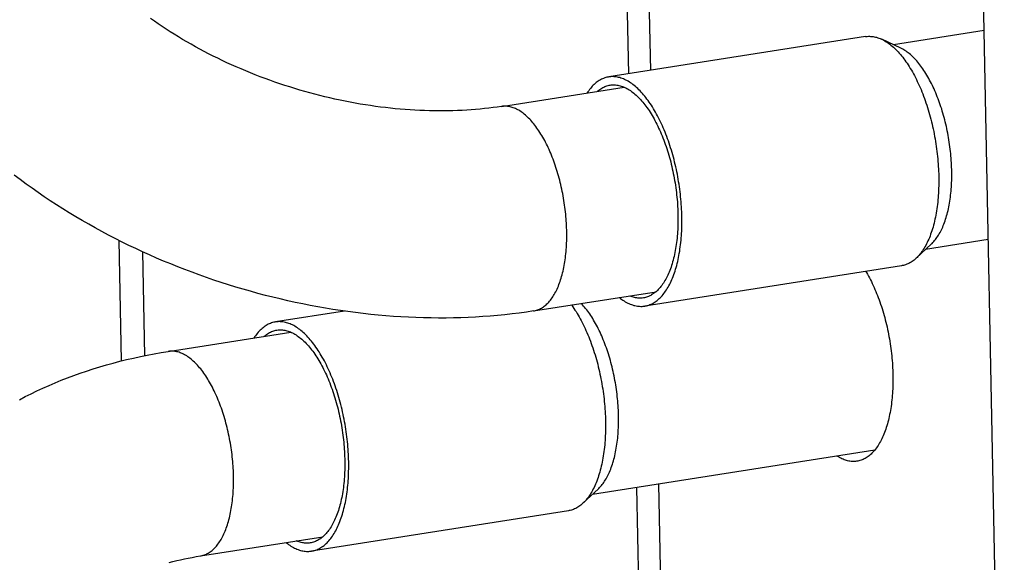
# Model space of a CAD drawing. Units: millimetres. Extents: x -1029 to 3473, y -575 to 2519.
# Drawn here: x 1781 to 1805, y -263 to -249 of the extents above; entities that cross this region are included whole.
import ezdxf

# ---------------------------------------------------------------- set-up
doc = ezdxf.new("R2010")
doc.units = ezdxf.units.MM
doc.header["$LTSCALE"] = 19.36
doc.layers.get('0').update_dxf_attribs({"linetype": 'CONTINUOUS'})

msp = doc.modelspace()

# ---------------------------------------------------------------- linework, layer by layer
at = {"color": 7, "linetype": 'Continuous'}
for p, q in [((1807.197, -397.408), (1802.732, -171.55)), ((1801.414, -249.857), (1795.211, -250.831)), ((1802.267, -250.14), (1801.806, -249.922)), ((1804.277, -249.711), (1802.088, -250.055)), ((1792.619, -251.542), (1795.579, -251.077)), ((1783.378, -254.777), (1783.435, -257.688)), ((1804.377, -254.757), (1802.863, -254.994)), ((1783.949, -255.052), (1783.998, -257.56)), ((1802.283, -255.389), (1796.079, -256.363)), ((1793.395, -256.481), (1796.353, -256.017)), ((1788.829, -256.485), (1787.164, -256.746)), ((1784.572, -257.457), (1787.531, -256.992)), ((1801.636, -259.839), (1794.816, -260.91)), ((1794.235, -261.305), (1788.032, -262.279)), ((1785.347, -262.397), (1788.307, -261.932))]:
    msp.add_line(p, q, dxfattribs=at)
at = {"color": 8, "linetype": 'Continuous'}
for p, q in [((1796.224, -250.672), (1796.04, -241.328)), ((1795.5, -241.413), (1795.685, -250.756)), ((1795.882, -260.742), (1796.067, -270.086)), ((1796.607, -270.001), (1796.422, -260.658))]:
    msp.add_line(p, q, dxfattribs=at)
at = {"color": 7, "linetype": 'Continuous'}
for points in [[(1792.619, -251.542), (1792.518, -251.557), (1792.416, -251.571), (1792.313, -251.584), (1792.208, -251.596), (1792.103, -251.607), (1791.996, -251.617), (1791.888, -251.625), (1791.78, -251.633), (1791.67, -251.639), (1791.559, -251.644), (1791.448, -251.648), (1791.335, -251.651), (1791.222, -251.652), (1791.109, -251.652), (1790.995, -251.651), (1790.88, -251.649), (1790.764, -251.645), (1790.647, -251.641), (1790.53, -251.635), (1790.412, -251.627), (1790.294, -251.619), (1790.175, -251.609), (1790.055, -251.598), (1789.936, -251.586), (1789.816, -251.572), (1789.695, -251.557), (1789.574, -251.541), (1789.453, -251.524), (1789.332, -251.505), (1789.21, -251.485), (1789.088, -251.464), (1788.966, -251.441), (1788.844, -251.417), (1788.722, -251.392), (1788.599, -251.366), (1788.477, -251.338), (1788.355, -251.309), (1788.233, -251.279), (1788.112, -251.248), (1787.99, -251.215), (1787.868, -251.181), (1787.747, -251.147), (1787.627, -251.11), (1787.506, -251.073), (1787.386, -251.035), (1787.266, -250.995), (1787.147, -250.954), (1787.028, -250.912), (1786.91, -250.869), (1786.792, -250.825), (1786.675, -250.78), (1786.559, -250.733), (1786.443, -250.686), (1786.329, -250.638), (1786.215, -250.588), (1786.101, -250.538), (1785.989, -250.487), (1785.877, -250.434), (1785.767, -250.381), (1785.657, -250.327), (1785.548, -250.272), (1785.44, -250.216), (1785.333, -250.159), (1785.228, -250.101), (1785.123, -250.043), (1785.02, -249.984), (1784.918, -249.924), (1784.817, -249.863), (1784.717, -249.802), (1784.618, -249.74), (1784.521, -249.677), (1784.425, -249.614), (1784.33, -249.55), (1784.237, -249.485), (1784.145, -249.42)], [(1801.414, -249.857), (1801.424, -249.855), (1801.452, -249.852), (1801.48, -249.85), (1801.508, -249.85), (1801.536, -249.851), (1801.564, -249.853), (1801.593, -249.856), (1801.621, -249.861), (1801.65, -249.867), (1801.679, -249.874), (1801.708, -249.883), (1801.737, -249.893), (1801.766, -249.904), (1801.795, -249.917), (1801.806, -249.922)], [(1801.806, -249.922), (1801.824, -249.931), (1801.853, -249.946), (1801.882, -249.962), (1801.911, -249.98), (1801.94, -249.999), (1801.969, -250.019), (1801.998, -250.041), (1802.027, -250.063), (1802.056, -250.087), (1802.084, -250.112), (1802.113, -250.138), (1802.141, -250.166), (1802.17, -250.195), (1802.198, -250.224), (1802.226, -250.255), (1802.254, -250.287), (1802.281, -250.321), (1802.309, -250.355), (1802.336, -250.39), (1802.363, -250.427), (1802.389, -250.464), (1802.416, -250.502), (1802.442, -250.542), (1802.468, -250.582), (1802.493, -250.624), (1802.519, -250.666), (1802.544, -250.71), (1802.568, -250.754), (1802.593, -250.799), (1802.617, -250.845), (1802.64, -250.892), (1802.663, -250.94), (1802.686, -250.988), (1802.709, -251.037), (1802.731, -251.087), (1802.752, -251.138), (1802.773, -251.189), (1802.794, -251.242), (1802.814, -251.294), (1802.834, -251.348), (1802.853, -251.402), (1802.872, -251.456), (1802.891, -251.512), (1802.909, -251.567), (1802.926, -251.624), (1802.943, -251.68), (1802.959, -251.737), (1802.975, -251.795)], [(1803.311, -251.812), (1803.297, -251.759), (1803.282, -251.707), (1803.266, -251.656), (1803.251, -251.604), (1803.234, -251.554), (1803.217, -251.503), (1803.2, -251.454), (1803.182, -251.405), (1803.164, -251.356), (1803.146, -251.308), (1803.127, -251.261), (1803.107, -251.214), (1803.088, -251.168), (1803.067, -251.122), (1803.047, -251.078), (1803.026, -251.034), (1803.005, -250.99), (1802.983, -250.948), (1802.961, -250.906), (1802.939, -250.865), (1802.916, -250.825), (1802.893, -250.786), (1802.87, -250.748), (1802.847, -250.711), (1802.823, -250.674), (1802.799, -250.639), (1802.775, -250.604), (1802.75, -250.571), (1802.725, -250.538), (1802.701, -250.506), (1802.675, -250.476), (1802.65, -250.446), (1802.625, -250.418), (1802.599, -250.39), (1802.573, -250.364), (1802.547, -250.339), (1802.521, -250.314), (1802.495, -250.291), (1802.469, -250.269), (1802.443, -250.248), (1802.416, -250.229), (1802.39, -250.21), (1802.364, -250.193), (1802.337, -250.177), (1802.31, -250.162), (1802.284, -250.148), (1802.267, -250.14)], [(1795.211, -250.831), (1795.194, -250.834), (1795.166, -250.84), (1795.139, -250.847), (1795.113, -250.855), (1795.086, -250.865), (1795.06, -250.876), (1795.034, -250.888), (1795.008, -250.902), (1794.983, -250.917), (1794.958, -250.933), (1794.933, -250.95), (1794.909, -250.969), (1794.884, -250.989), (1794.861, -251.01), (1794.837, -251.033), (1794.814, -251.056), (1794.792, -251.081), (1794.77, -251.107), (1794.748, -251.134), (1794.727, -251.163), (1794.706, -251.192), (1794.69, -251.217)], [(1795.853, -251.061), (1795.824, -251.037), (1795.795, -251.014), (1795.766, -250.993), (1795.737, -250.973), (1795.708, -250.954), (1795.679, -250.936), (1795.65, -250.92), (1795.621, -250.905), (1795.592, -250.891), (1795.563, -250.878), (1795.534, -250.867), (1795.505, -250.857), (1795.476, -250.848), (1795.447, -250.841), (1795.418, -250.835), (1795.39, -250.83), (1795.361, -250.827), (1795.333, -250.825), (1795.305, -250.824), (1795.277, -250.824), (1795.249, -250.826), (1795.221, -250.829), (1795.211, -250.831)], [(1794.936, -251.178), (1794.949, -251.166), (1794.972, -251.148), (1794.995, -251.131), (1795.019, -251.115), (1795.043, -251.1), (1795.067, -251.087), (1795.092, -251.075), (1795.117, -251.064), (1795.142, -251.054), (1795.167, -251.046), (1795.193, -251.039), (1795.218, -251.033), (1795.242, -251.028)], [(1795.242, -251.028), (1795.271, -251.025), (1795.297, -251.023), (1795.323, -251.022), (1795.35, -251.022), (1795.377, -251.024), (1795.404, -251.027), (1795.431, -251.032), (1795.458, -251.037), (1795.486, -251.044), (1795.513, -251.052), (1795.54, -251.062), (1795.568, -251.072)], [(1795.568, -251.072), (1795.595, -251.084), (1795.623, -251.097), (1795.651, -251.112), (1795.678, -251.127), (1795.706, -251.144), (1795.733, -251.162), (1795.761, -251.182), (1795.788, -251.202), (1795.816, -251.224), (1795.843, -251.247), (1795.87, -251.271), (1795.897, -251.296), (1795.924, -251.322), (1795.951, -251.35), (1795.977, -251.378), (1796.004, -251.408), (1796.03, -251.438), (1796.056, -251.47), (1796.082, -251.503), (1796.108, -251.537), (1796.133, -251.572), (1796.159, -251.608), (1796.184, -251.645), (1796.208, -251.683), (1796.233, -251.722), (1796.257, -251.761), (1796.281, -251.802), (1796.304, -251.844), (1796.327, -251.886), (1796.35, -251.93), (1796.373, -251.974), (1796.395, -252.019), (1796.416, -252.064), (1796.438, -252.111), (1796.459, -252.158), (1796.479, -252.206), (1796.5, -252.255), (1796.519, -252.304), (1796.539, -252.354), (1796.557, -252.404), (1796.576, -252.455), (1796.594, -252.507), (1796.611, -252.559), (1796.628, -252.612), (1796.645, -252.666), (1796.661, -252.719), (1796.676, -252.773), (1796.691, -252.828)], [(1796.772, -252.769), (1796.756, -252.711), (1796.74, -252.654), (1796.723, -252.597), (1796.705, -252.541), (1796.688, -252.486), (1796.669, -252.43), (1796.65, -252.376), (1796.631, -252.322), (1796.611, -252.268), (1796.591, -252.216), (1796.57, -252.163), (1796.549, -252.112), (1796.527, -252.061), (1796.505, -252.011), (1796.483, -251.962), (1796.46, -251.914), (1796.437, -251.866), (1796.413, -251.819), (1796.39, -251.773), (1796.365, -251.728), (1796.341, -251.684), (1796.316, -251.64), (1796.29, -251.598), (1796.265, -251.556), (1796.239, -251.516), (1796.213, -251.476), (1796.186, -251.438), (1796.16, -251.4), (1796.133, -251.364), (1796.105, -251.329), (1796.078, -251.294), (1796.05, -251.261), (1796.023, -251.229), (1795.995, -251.198), (1795.966, -251.168), (1795.938, -251.14), (1795.91, -251.112), (1795.881, -251.086), (1795.853, -251.061)], [(1802.975, -251.795), (1802.99, -251.853), (1803.005, -251.911), (1803.019, -251.97), (1803.033, -252.029), (1803.046, -252.088), (1803.058, -252.147), (1803.07, -252.207), (1803.081, -252.267), (1803.092, -252.327), (1803.102, -252.387), (1803.112, -252.448), (1803.121, -252.508), (1803.129, -252.569), (1803.137, -252.629), (1803.144, -252.689), (1803.151, -252.75), (1803.156, -252.81), (1803.162, -252.871), (1803.166, -252.931), (1803.17, -252.991), (1803.174, -253.051), (1803.177, -253.11), (1803.179, -253.17), (1803.18, -253.229), (1803.181, -253.288), (1803.181, -253.347), (1803.181, -253.405), (1803.18, -253.463), (1803.178, -253.52), (1803.176, -253.577), (1803.173, -253.634), (1803.169, -253.69), (1803.165, -253.745), (1803.16, -253.8), (1803.155, -253.855), (1803.149, -253.909), (1803.142, -253.962), (1803.135, -254.015), (1803.127, -254.067), (1803.118, -254.118), (1803.109, -254.169), (1803.099, -254.219), (1803.089, -254.268), (1803.078, -254.316), (1803.066, -254.363), (1803.054, -254.41), (1803.042, -254.456), (1803.028, -254.501), (1803.015, -254.545), (1803, -254.588), (1802.985, -254.63), (1802.97, -254.672), (1802.954, -254.712), (1802.937, -254.751), (1802.92, -254.79), (1802.903, -254.827), (1802.885, -254.863), (1802.866, -254.898), (1802.847, -254.932), (1802.828, -254.965), (1802.808, -254.997), (1802.788, -255.028), (1802.767, -255.057), (1802.745, -255.086), (1802.724, -255.113), (1802.702, -255.139), (1802.679, -255.164), (1802.656, -255.187), (1802.636, -255.207)], [(1803.008, -254.859), (1803.018, -254.85), (1803.039, -254.828), (1803.059, -254.806), (1803.08, -254.783), (1803.1, -254.758), (1803.119, -254.733), (1803.138, -254.706), (1803.157, -254.679), (1803.175, -254.65), (1803.193, -254.62), (1803.211, -254.589), (1803.228, -254.557), (1803.244, -254.524), (1803.26, -254.491), (1803.276, -254.456), (1803.291, -254.42), (1803.306, -254.384), (1803.32, -254.346), (1803.333, -254.307), (1803.346, -254.268), (1803.359, -254.228), (1803.371, -254.187), (1803.383, -254.145), (1803.394, -254.103), (1803.404, -254.059), (1803.414, -254.015), (1803.423, -253.97), (1803.432, -253.925), (1803.44, -253.878), (1803.448, -253.832), (1803.455, -253.784), (1803.462, -253.736), (1803.468, -253.687), (1803.473, -253.638), (1803.478, -253.588), (1803.482, -253.538), (1803.486, -253.487), (1803.489, -253.435), (1803.491, -253.384), (1803.493, -253.332), (1803.494, -253.279), (1803.495, -253.226), (1803.495, -253.173), (1803.495, -253.119), (1803.494, -253.065), (1803.492, -253.011), (1803.49, -252.957), (1803.487, -252.903), (1803.484, -252.848), (1803.48, -252.793), (1803.475, -252.738), (1803.47, -252.683), (1803.464, -252.628), (1803.458, -252.573), (1803.451, -252.518), (1803.443, -252.462), (1803.435, -252.407), (1803.427, -252.352), (1803.418, -252.297), (1803.408, -252.242), (1803.398, -252.188), (1803.387, -252.133), (1803.376, -252.079), (1803.364, -252.025), (1803.351, -251.971), (1803.339, -251.918), (1803.325, -251.865), (1803.311, -251.812)], [(1796.584, -256.002), (1796.605, -255.971), (1796.625, -255.939), (1796.644, -255.906), (1796.663, -255.872), (1796.682, -255.837), (1796.7, -255.801), (1796.717, -255.763), (1796.734, -255.725), (1796.751, -255.686), (1796.767, -255.646), (1796.782, -255.604), (1796.797, -255.562), (1796.812, -255.519), (1796.825, -255.475), (1796.839, -255.43), (1796.851, -255.384), (1796.863, -255.337), (1796.875, -255.29), (1796.886, -255.242), (1796.896, -255.193), (1796.906, -255.143), (1796.915, -255.092), (1796.924, -255.041), (1796.931, -254.989), (1796.939, -254.936), (1796.945, -254.883), (1796.952, -254.829), (1796.957, -254.774), (1796.962, -254.719), (1796.966, -254.664), (1796.97, -254.608), (1796.973, -254.551), (1796.975, -254.494), (1796.977, -254.437), (1796.978, -254.379), (1796.978, -254.321), (1796.978, -254.262), (1796.977, -254.203), (1796.976, -254.144), (1796.973, -254.084), (1796.971, -254.025), (1796.967, -253.965), (1796.963, -253.905), (1796.959, -253.845), (1796.953, -253.784), (1796.947, -253.724), (1796.941, -253.663), (1796.934, -253.603), (1796.926, -253.542), (1796.918, -253.482), (1796.909, -253.422), (1796.899, -253.361), (1796.889, -253.301), (1796.878, -253.241), (1796.867, -253.181), (1796.855, -253.121), (1796.843, -253.062), (1796.83, -253.003), (1796.816, -252.944), (1796.802, -252.885), (1796.787, -252.827), (1796.772, -252.769)], [(1796.691, -252.828), (1796.706, -252.883), (1796.72, -252.938), (1796.733, -252.994), (1796.746, -253.05), (1796.758, -253.106), (1796.77, -253.162), (1796.781, -253.219), (1796.792, -253.276), (1796.802, -253.333), (1796.812, -253.39), (1796.821, -253.447), (1796.829, -253.505), (1796.837, -253.562), (1796.844, -253.619), (1796.85, -253.677), (1796.856, -253.734), (1796.862, -253.791), (1796.867, -253.848), (1796.871, -253.905), (1796.874, -253.962), (1796.877, -254.019), (1796.88, -254.075), (1796.881, -254.132), (1796.882, -254.188), (1796.883, -254.243), (1796.883, -254.299), (1796.882, -254.354), (1796.881, -254.408), (1796.879, -254.463), (1796.876, -254.517), (1796.873, -254.57), (1796.869, -254.623), (1796.865, -254.675), (1796.86, -254.727), (1796.854, -254.778), (1796.848, -254.829), (1796.841, -254.879), (1796.834, -254.928), (1796.826, -254.977), (1796.817, -255.025), (1796.808, -255.073), (1796.798, -255.119), (1796.788, -255.165), (1796.777, -255.21), (1796.766, -255.255), (1796.754, -255.298), (1796.741, -255.341), (1796.728, -255.382), (1796.714, -255.423), (1796.7, -255.463), (1796.685, -255.502), (1796.67, -255.541), (1796.655, -255.578), (1796.638, -255.614), (1796.622, -255.649), (1796.604, -255.683), (1796.587, -255.716), (1796.569, -255.748), (1796.55, -255.779), (1796.531, -255.809), (1796.512, -255.838), (1796.492, -255.866), (1796.471, -255.892), (1796.451, -255.918), (1796.429, -255.942), (1796.408, -255.965), (1796.386, -255.987), (1796.364, -256.008)], [(1793.395, -256.481), (1793.222, -256.507), (1793.049, -256.531), (1792.876, -256.553), (1792.701, -256.572), (1792.526, -256.589), (1792.35, -256.605), (1792.173, -256.618), (1791.996, -256.629), (1791.818, -256.638), (1791.64, -256.644), (1791.46, -256.649), (1791.281, -256.652), (1791.1, -256.652), (1790.919, -256.651), (1790.737, -256.647), (1790.555, -256.641), (1790.373, -256.633), (1790.191, -256.623), (1790.009, -256.611), (1789.827, -256.597), (1789.644, -256.581), (1789.462, -256.563), (1789.279, -256.543), (1789.096, -256.521), (1788.913, -256.497), (1788.73, -256.471), (1788.548, -256.443), (1788.366, -256.413), (1788.184, -256.381), (1788.002, -256.347), (1787.82, -256.311), (1787.639, -256.274), (1787.458, -256.234), (1787.278, -256.192), (1787.097, -256.149), (1786.917, -256.104), (1786.738, -256.056), (1786.559, -256.007), (1786.38, -255.956), (1786.202, -255.903), (1786.025, -255.849), (1785.848, -255.792), (1785.672, -255.734), (1785.497, -255.674), (1785.322, -255.612), (1785.148, -255.548), (1784.975, -255.483), (1784.803, -255.416), (1784.631, -255.347), (1784.46, -255.276), (1784.291, -255.204), (1784.122, -255.13), (1783.954, -255.054), (1783.787, -254.977), (1783.621, -254.898), (1783.456, -254.817), (1783.293, -254.735), (1783.131, -254.651), (1782.969, -254.565), (1782.809, -254.478), (1782.65, -254.389), (1782.493, -254.298), (1782.336, -254.206), (1782.181, -254.112), (1782.027, -254.017), (1781.875, -253.92), (1781.724, -253.823), (1781.576, -253.723), (1781.428, -253.622), (1781.282, -253.52), (1781.138, -253.416), (1780.995, -253.311), (1780.853, -253.204)], [(1803.008, -254.859), (1802.633, -255.21), (1802.609, -255.231), (1802.585, -255.251), (1802.561, -255.27), (1802.536, -255.287), (1802.511, -255.303), (1802.485, -255.318), (1802.46, -255.332), (1802.434, -255.344), (1802.407, -255.355), (1802.381, -255.365), (1802.354, -255.373), (1802.327, -255.38), (1802.3, -255.386), (1802.283, -255.389)], [(1801.418, -255.525), (1801.436, -255.555), (1801.46, -255.596), (1801.484, -255.639), (1801.507, -255.683), (1801.53, -255.727), (1801.553, -255.772), (1801.575, -255.818), (1801.597, -255.865), (1801.619, -255.912), (1801.64, -255.961), (1801.661, -256.009), (1801.681, -256.059), (1801.701, -256.109), (1801.721, -256.16), (1801.74, -256.212), (1801.758, -256.264), (1801.777, -256.317), (1801.794, -256.37), (1801.812, -256.423), (1801.828, -256.478), (1801.845, -256.532), (1801.86, -256.587), (1801.876, -256.643), (1801.89, -256.699), (1801.905, -256.755), (1801.918, -256.811), (1801.931, -256.868), (1801.944, -256.925), (1801.956, -256.983), (1801.967, -257.04), (1801.978, -257.098), (1801.989, -257.156), (1801.999, -257.214), (1802.008, -257.272), (1802.016, -257.331), (1802.024, -257.389), (1802.032, -257.447), (1802.039, -257.506), (1802.045, -257.564), (1802.051, -257.622), (1802.056, -257.68), (1802.06, -257.738), (1802.064, -257.796), (1802.067, -257.854), (1802.07, -257.911), (1802.072, -257.969), (1802.073, -258.026)], [(1796.364, -256.008), (1796.341, -256.027), (1796.318, -256.046), (1796.295, -256.063), (1796.271, -256.079), (1796.247, -256.094), (1796.223, -256.107), (1796.199, -256.119), (1796.174, -256.13), (1796.149, -256.14), (1796.123, -256.148), (1796.098, -256.155), (1796.072, -256.161), (1796.048, -256.165)], [(1796.079, -256.363), (1796.097, -256.36), (1796.124, -256.354), (1796.151, -256.347), (1796.178, -256.339), (1796.204, -256.329), (1796.231, -256.318), (1796.257, -256.306), (1796.282, -256.292), (1796.308, -256.277), (1796.333, -256.261), (1796.357, -256.244), (1796.382, -256.225), (1796.406, -256.205), (1796.43, -256.184), (1796.453, -256.161), (1796.476, -256.138), (1796.498, -256.113), (1796.521, -256.087), (1796.542, -256.06), (1796.564, -256.031), (1796.584, -256.002)], [(1794.312, -256.337), (1794.315, -256.342), (1794.342, -256.38), (1794.368, -256.418), (1794.395, -256.458), (1794.421, -256.498), (1794.446, -256.54), (1794.471, -256.582), (1794.496, -256.625), (1794.521, -256.67), (1794.545, -256.715), (1794.569, -256.761), (1794.593, -256.808), (1794.616, -256.855), (1794.639, -256.904), (1794.661, -256.953), (1794.683, -257.003), (1794.705, -257.054), (1794.726, -257.105), (1794.747, -257.157), (1794.767, -257.21), (1794.787, -257.263), (1794.806, -257.317), (1794.825, -257.372), (1794.843, -257.427), (1794.861, -257.483), (1794.879, -257.539), (1794.895, -257.596), (1794.912, -257.653), (1794.928, -257.71)], [(1795.264, -257.727), (1795.249, -257.675), (1795.234, -257.623), (1795.219, -257.571), (1795.203, -257.52), (1795.187, -257.469), (1795.17, -257.419), (1795.153, -257.369), (1795.135, -257.32), (1795.117, -257.272), (1795.098, -257.224), (1795.079, -257.176), (1795.06, -257.129), (1795.04, -257.083), (1795.02, -257.038), (1795, -256.993), (1794.979, -256.949), (1794.957, -256.906), (1794.936, -256.864), (1794.914, -256.822), (1794.891, -256.781), (1794.869, -256.741), (1794.846, -256.702), (1794.823, -256.664), (1794.799, -256.626), (1794.776, -256.59), (1794.752, -256.554), (1794.727, -256.52), (1794.703, -256.486), (1794.678, -256.454), (1794.653, -256.422), (1794.628, -256.391), (1794.603, -256.362), (1794.577, -256.333), (1794.552, -256.306), (1794.546, -256.301)], [(1795.466, -256.156), (1795.467, -256.157), (1795.495, -256.179), (1795.524, -256.201), (1795.553, -256.221), (1795.582, -256.24), (1795.611, -256.258), (1795.641, -256.274), (1795.67, -256.289), (1795.699, -256.303), (1795.728, -256.316), (1795.757, -256.327), (1795.786, -256.337), (1795.815, -256.346), (1795.843, -256.353), (1795.872, -256.359), (1795.901, -256.364), (1795.929, -256.367), (1795.957, -256.369), (1795.986, -256.37), (1796.014, -256.37), (1796.042, -256.368), (1796.069, -256.365), (1796.079, -256.363)], [(1796.048, -256.165), (1796.02, -256.169), (1795.993, -256.171), (1795.967, -256.172), (1795.94, -256.172), (1795.913, -256.17), (1795.886, -256.167), (1795.859, -256.162), (1795.832, -256.157), (1795.805, -256.15), (1795.777, -256.142), (1795.75, -256.132), (1795.722, -256.122), (1795.713, -256.117)], [(1787.164, -256.746), (1787.146, -256.749), (1787.119, -256.755), (1787.092, -256.762), (1787.065, -256.771), (1787.039, -256.781), (1787.012, -256.792), (1786.986, -256.804), (1786.961, -256.817), (1786.935, -256.832), (1786.91, -256.849), (1786.886, -256.866), (1786.861, -256.885), (1786.837, -256.905), (1786.813, -256.926), (1786.79, -256.948), (1786.767, -256.972), (1786.745, -256.997), (1786.722, -257.023), (1786.701, -257.05), (1786.679, -257.078), (1786.659, -257.108), (1786.643, -257.132)], [(1787.805, -256.977), (1787.776, -256.953), (1787.747, -256.93), (1787.719, -256.909), (1787.69, -256.889), (1787.661, -256.87), (1787.632, -256.852), (1787.602, -256.835), (1787.573, -256.82), (1787.544, -256.806), (1787.515, -256.794), (1787.486, -256.783), (1787.457, -256.773), (1787.428, -256.764), (1787.4, -256.757), (1787.371, -256.75), (1787.342, -256.746), (1787.314, -256.742), (1787.285, -256.74), (1787.257, -256.739), (1787.229, -256.74), (1787.201, -256.742), (1787.174, -256.745), (1787.164, -256.746)], [(1786.889, -257.093), (1786.902, -257.082), (1786.925, -257.064), (1786.948, -257.047), (1786.972, -257.031), (1786.996, -257.016), (1787.02, -257.003), (1787.044, -256.99), (1787.069, -256.979), (1787.094, -256.97), (1787.12, -256.961), (1787.145, -256.954), (1787.171, -256.948), (1787.195, -256.944)], [(1787.195, -256.944), (1787.223, -256.94), (1787.25, -256.938), (1787.276, -256.938), (1787.303, -256.938), (1787.33, -256.94), (1787.357, -256.943), (1787.384, -256.947), (1787.411, -256.953), (1787.438, -256.96), (1787.466, -256.968), (1787.493, -256.977), (1787.521, -256.988)], [(1787.521, -256.988), (1787.548, -257), (1787.576, -257.013), (1787.603, -257.027), (1787.631, -257.043), (1787.658, -257.06), (1787.686, -257.078), (1787.713, -257.097), (1787.741, -257.118), (1787.768, -257.139), (1787.795, -257.162), (1787.823, -257.186), (1787.85, -257.211), (1787.877, -257.238), (1787.903, -257.265), (1787.93, -257.294), (1787.957, -257.323), (1787.983, -257.354), (1788.009, -257.386), (1788.035, -257.419), (1788.061, -257.453), (1788.086, -257.488), (1788.111, -257.524), (1788.136, -257.561), (1788.161, -257.598), (1788.185, -257.637), (1788.209, -257.677), (1788.233, -257.718), (1788.257, -257.759), (1788.28, -257.802), (1788.303, -257.845), (1788.325, -257.889), (1788.347, -257.934), (1788.369, -257.98), (1788.39, -258.026), (1788.411, -258.074), (1788.432, -258.122), (1788.452, -258.17), (1788.472, -258.22), (1788.491, -258.269), (1788.51, -258.32), (1788.529, -258.371), (1788.546, -258.423), (1788.564, -258.475), (1788.581, -258.528), (1788.597, -258.581), (1788.613, -258.635), (1788.629, -258.689), (1788.644, -258.744)], [(1788.724, -258.684), (1788.709, -258.627), (1788.692, -258.57), (1788.675, -258.513), (1788.658, -258.457), (1788.64, -258.401), (1788.622, -258.346), (1788.603, -258.291), (1788.584, -258.237), (1788.564, -258.184), (1788.544, -258.131), (1788.523, -258.079), (1788.502, -258.028), (1788.48, -257.977), (1788.458, -257.927), (1788.436, -257.878), (1788.413, -257.829), (1788.39, -257.781), (1788.366, -257.735), (1788.342, -257.689), (1788.318, -257.643), (1788.293, -257.599), (1788.268, -257.556), (1788.243, -257.513), (1788.217, -257.472), (1788.191, -257.432), (1788.165, -257.392), (1788.139, -257.354), (1788.112, -257.316), (1788.085, -257.28), (1788.058, -257.244), (1788.031, -257.21), (1788.003, -257.177), (1787.975, -257.145), (1787.947, -257.114), (1787.919, -257.084), (1787.891, -257.056), (1787.862, -257.028), (1787.834, -257.002), (1787.805, -256.977)], [(1780.982, -258.623), (1781.12, -258.55), (1781.26, -258.48), (1781.402, -258.411), (1781.547, -258.344), (1781.693, -258.279), (1781.84, -258.216), (1781.989, -258.155), (1782.14, -258.096), (1782.292, -258.039), (1782.445, -257.984), (1782.6, -257.931), (1782.758, -257.88), (1782.917, -257.831), (1783.078, -257.784), (1783.24, -257.739), (1783.403, -257.696), (1783.567, -257.656), (1783.733, -257.617), (1783.899, -257.581), (1784.066, -257.547), (1784.234, -257.515), (1784.402, -257.485), (1784.572, -257.457)], [(1794.928, -257.71), (1794.943, -257.768), (1794.958, -257.827), (1794.972, -257.885), (1794.985, -257.944), (1794.998, -258.004), (1795.011, -258.063), (1795.023, -258.123), (1795.034, -258.183), (1795.045, -258.243), (1795.055, -258.303), (1795.065, -258.363), (1795.074, -258.424), (1795.082, -258.484), (1795.09, -258.545), (1795.097, -258.605), (1795.103, -258.666), (1795.109, -258.726), (1795.114, -258.786), (1795.119, -258.847), (1795.123, -258.907), (1795.126, -258.966), (1795.129, -259.026), (1795.131, -259.086), (1795.133, -259.145), (1795.134, -259.204), (1795.134, -259.262), (1795.133, -259.32), (1795.132, -259.378), (1795.131, -259.436), (1795.128, -259.493), (1795.125, -259.549), (1795.122, -259.605), (1795.118, -259.661), (1795.113, -259.716), (1795.107, -259.771), (1795.101, -259.824), (1795.095, -259.878), (1795.087, -259.93), (1795.079, -259.982), (1795.071, -260.034), (1795.062, -260.084), (1795.052, -260.134), (1795.042, -260.183), (1795.031, -260.232), (1795.019, -260.279), (1795.007, -260.326), (1794.994, -260.372), (1794.981, -260.417), (1794.967, -260.461), (1794.953, -260.504), (1794.938, -260.546), (1794.923, -260.587), (1794.907, -260.628), (1794.89, -260.667), (1794.873, -260.705), (1794.856, -260.742), (1794.838, -260.779), (1794.819, -260.814), (1794.8, -260.848), (1794.781, -260.881), (1794.761, -260.913), (1794.74, -260.943), (1794.719, -260.973), (1794.698, -261.001), (1794.676, -261.028), (1794.654, -261.055), (1794.632, -261.079), (1794.609, -261.103), (1794.588, -261.123)], [(1794.961, -260.774), (1794.97, -260.765), (1794.991, -260.744), (1795.012, -260.722), (1795.032, -260.698), (1795.052, -260.674), (1795.072, -260.649), (1795.091, -260.622), (1795.11, -260.594), (1795.128, -260.565), (1795.146, -260.536), (1795.163, -260.505), (1795.18, -260.473), (1795.197, -260.44), (1795.213, -260.406), (1795.228, -260.372), (1795.244, -260.336), (1795.258, -260.299), (1795.272, -260.262), (1795.286, -260.223), (1795.299, -260.184), (1795.312, -260.144), (1795.324, -260.103), (1795.335, -260.061), (1795.346, -260.018), (1795.357, -259.975), (1795.367, -259.931), (1795.376, -259.886), (1795.385, -259.84), (1795.393, -259.794), (1795.401, -259.747), (1795.408, -259.7), (1795.414, -259.651), (1795.42, -259.603), (1795.426, -259.553), (1795.431, -259.504), (1795.435, -259.453), (1795.438, -259.402), (1795.441, -259.351), (1795.444, -259.299), (1795.446, -259.247), (1795.447, -259.195), (1795.448, -259.142), (1795.448, -259.088), (1795.447, -259.035), (1795.446, -258.981), (1795.445, -258.927), (1795.443, -258.873), (1795.44, -258.818), (1795.436, -258.763), (1795.432, -258.709), (1795.428, -258.654), (1795.423, -258.599), (1795.417, -258.544), (1795.41, -258.488), (1795.404, -258.433), (1795.396, -258.378), (1795.388, -258.323), (1795.379, -258.268), (1795.37, -258.213), (1795.361, -258.158), (1795.35, -258.104), (1795.34, -258.049), (1795.328, -257.995), (1795.316, -257.941), (1795.304, -257.887), (1795.291, -257.833), (1795.278, -257.78), (1795.264, -257.727)], [(1802.073, -258.026), (1802.074, -258.083), (1802.074, -258.139), (1802.074, -258.195), (1802.073, -258.251), (1802.071, -258.307), (1802.069, -258.362), (1802.066, -258.416), (1802.063, -258.47), (1802.059, -258.524), (1802.054, -258.577), (1802.049, -258.629), (1802.043, -258.681), (1802.037, -258.733), (1802.03, -258.784), (1802.022, -258.834), (1802.014, -258.883), (1802.005, -258.932), (1801.995, -258.98), (1801.985, -259.027), (1801.975, -259.074), (1801.964, -259.12), (1801.952, -259.165), (1801.94, -259.209), (1801.927, -259.252), (1801.914, -259.295), (1801.9, -259.336), (1801.886, -259.377), (1801.871, -259.417), (1801.855, -259.456), (1801.839, -259.494), (1801.823, -259.531), (1801.806, -259.567), (1801.789, -259.601), (1801.771, -259.635), (1801.753, -259.668), (1801.734, -259.7), (1801.715, -259.731), (1801.695, -259.76), (1801.675, -259.789), (1801.654, -259.816)], [(1788.537, -261.917), (1788.557, -261.887), (1788.577, -261.855), (1788.597, -261.822), (1788.616, -261.788), (1788.634, -261.753), (1788.652, -261.716), (1788.67, -261.679), (1788.687, -261.641), (1788.703, -261.602), (1788.719, -261.561), (1788.735, -261.52), (1788.75, -261.478), (1788.764, -261.435), (1788.778, -261.391), (1788.791, -261.346), (1788.804, -261.3), (1788.816, -261.253), (1788.827, -261.206), (1788.838, -261.157), (1788.849, -261.108), (1788.858, -261.058), (1788.868, -261.008), (1788.876, -260.956), (1788.884, -260.904), (1788.891, -260.852), (1788.898, -260.799), (1788.904, -260.745), (1788.91, -260.69), (1788.914, -260.635), (1788.919, -260.579), (1788.922, -260.523), (1788.925, -260.467), (1788.928, -260.41), (1788.929, -260.352), (1788.93, -260.294), (1788.931, -260.236), (1788.93, -260.178), (1788.93, -260.119), (1788.928, -260.06), (1788.926, -260), (1788.923, -259.94), (1788.92, -259.881), (1788.916, -259.821), (1788.911, -259.76), (1788.906, -259.7), (1788.9, -259.64), (1788.894, -259.579), (1788.886, -259.519), (1788.879, -259.458), (1788.87, -259.398), (1788.861, -259.337), (1788.852, -259.277), (1788.842, -259.217), (1788.831, -259.157), (1788.82, -259.097), (1788.808, -259.037), (1788.795, -258.978), (1788.782, -258.918), (1788.769, -258.859), (1788.754, -258.801), (1788.74, -258.742), (1788.724, -258.684)], [(1788.644, -258.744), (1788.658, -258.799), (1788.672, -258.854), (1788.686, -258.909), (1788.699, -258.965), (1788.711, -259.022), (1788.723, -259.078), (1788.734, -259.135), (1788.745, -259.191), (1788.755, -259.248), (1788.764, -259.306), (1788.773, -259.363), (1788.782, -259.42), (1788.789, -259.478), (1788.796, -259.535), (1788.803, -259.592), (1788.809, -259.65), (1788.814, -259.707), (1788.819, -259.764), (1788.823, -259.821), (1788.827, -259.878), (1788.83, -259.935), (1788.832, -259.991), (1788.834, -260.047), (1788.835, -260.103), (1788.835, -260.159), (1788.835, -260.214), (1788.835, -260.269), (1788.833, -260.324), (1788.831, -260.378), (1788.829, -260.432), (1788.826, -260.486), (1788.822, -260.538), (1788.817, -260.591), (1788.812, -260.643), (1788.807, -260.694), (1788.801, -260.745), (1788.794, -260.795), (1788.786, -260.844), (1788.778, -260.893), (1788.77, -260.941), (1788.761, -260.988), (1788.751, -261.035), (1788.741, -261.081), (1788.73, -261.126), (1788.718, -261.17), (1788.706, -261.214), (1788.694, -261.256), (1788.681, -261.298), (1788.667, -261.339), (1788.653, -261.379), (1788.638, -261.418), (1788.623, -261.456), (1788.607, -261.493), (1788.591, -261.53), (1788.574, -261.565), (1788.557, -261.599), (1788.539, -261.632), (1788.521, -261.664), (1788.503, -261.695), (1788.484, -261.725), (1788.464, -261.754), (1788.444, -261.781), (1788.424, -261.808), (1788.403, -261.833), (1788.382, -261.858), (1788.361, -261.881), (1788.339, -261.903), (1788.316, -261.924)], [(1801.654, -259.816), (1801.633, -259.842), (1801.612, -259.867), (1801.59, -259.891), (1801.568, -259.914), (1801.546, -259.936), (1801.523, -259.956), (1801.5, -259.976), (1801.476, -259.994), (1801.452, -260.01), (1801.428, -260.026), (1801.404, -260.04), (1801.379, -260.053), (1801.354, -260.065), (1801.328, -260.076), (1801.303, -260.085), (1801.277, -260.093), (1801.251, -260.1), (1801.225, -260.106), (1801.208, -260.109)], [(1801.208, -260.109), (1801.198, -260.11), (1801.171, -260.113), (1801.145, -260.115), (1801.118, -260.116), (1801.09, -260.115), (1801.063, -260.113), (1801.036, -260.109), (1801.008, -260.105), (1800.98, -260.099), (1800.953, -260.092), (1800.925, -260.084), (1800.897, -260.074), (1800.869, -260.063), (1800.841, -260.051), (1800.813, -260.038), (1800.785, -260.023), (1800.757, -260.007), (1800.729, -259.99), (1800.718, -259.983)], [(1794.961, -260.774), (1794.585, -261.125), (1794.562, -261.147), (1794.538, -261.167), (1794.513, -261.185), (1794.488, -261.203), (1794.463, -261.219), (1794.438, -261.234), (1794.412, -261.247), (1794.386, -261.26), (1794.36, -261.271), (1794.333, -261.28), (1794.307, -261.289), (1794.28, -261.296), (1794.252, -261.302), (1794.235, -261.305)], [(1788.001, -262.081), (1787.972, -262.085), (1787.946, -262.087), (1787.92, -262.088), (1787.893, -262.087), (1787.866, -262.085), (1787.839, -262.082), (1787.812, -262.078), (1787.785, -262.072), (1787.757, -262.066), (1787.73, -262.057), (1787.703, -262.048), (1787.675, -262.037), (1787.664, -262.033)], [(1788.316, -261.924), (1788.294, -261.943), (1788.271, -261.961), (1788.248, -261.979), (1788.224, -261.994), (1788.2, -262.009), (1788.176, -262.023), (1788.151, -262.035), (1788.126, -262.046), (1788.101, -262.055), (1788.076, -262.064), (1788.05, -262.071), (1788.025, -262.077), (1788.001, -262.081)], [(1788.032, -262.279), (1788.049, -262.276), (1788.077, -262.27), (1788.104, -262.263), (1788.13, -262.254), (1788.157, -262.245), (1788.183, -262.234), (1788.209, -262.221), (1788.235, -262.208), (1788.26, -262.193), (1788.285, -262.177), (1788.31, -262.159), (1788.334, -262.141), (1788.359, -262.121), (1788.382, -262.099), (1788.406, -262.077), (1788.428, -262.053), (1788.451, -262.028), (1788.473, -262.002), (1788.495, -261.975), (1788.516, -261.947), (1788.537, -261.917)], [(1787.418, -262.071), (1787.419, -262.072), (1787.448, -262.095), (1787.477, -262.116), (1787.506, -262.137), (1787.535, -262.156), (1787.564, -262.173), (1787.593, -262.19), (1787.622, -262.205), (1787.651, -262.219), (1787.68, -262.231), (1787.709, -262.243), (1787.738, -262.253), (1787.767, -262.261), (1787.796, -262.269), (1787.825, -262.275), (1787.853, -262.279), (1787.882, -262.283), (1787.91, -262.285), (1787.938, -262.286), (1787.966, -262.285), (1787.994, -262.283), (1788.022, -262.28), (1788.032, -262.279)], [(1784.597, -262.552), (1784.686, -262.529), (1784.776, -262.508), (1784.868, -262.487), (1784.961, -262.467), (1785.055, -262.448), (1785.151, -262.43), (1785.249, -262.413), (1785.347, -262.397)]]:
    msp.add_lwpolyline(points, dxfattribs=at)
at = {"color": 8, "linetype": 'Continuous'}
for points in [[(1794.061, -255.688), (1794.073, -255.647), (1794.084, -255.606), (1794.095, -255.563), (1794.106, -255.52), (1794.116, -255.475), (1794.125, -255.431), (1794.134, -255.385), (1794.142, -255.339), (1794.15, -255.292), (1794.157, -255.244), (1794.163, -255.196), (1794.169, -255.147), (1794.175, -255.098), (1794.18, -255.048), (1794.184, -254.998), (1794.187, -254.947), (1794.19, -254.896), (1794.193, -254.844), (1794.195, -254.792), (1794.196, -254.739), (1794.197, -254.686), (1794.197, -254.633), (1794.196, -254.58), (1794.195, -254.526), (1794.194, -254.472), (1794.192, -254.417), (1794.189, -254.363), (1794.185, -254.308), (1794.181, -254.253), (1794.177, -254.198), (1794.172, -254.143), (1794.166, -254.088), (1794.159, -254.033), (1794.153, -253.978), (1794.145, -253.923), (1794.137, -253.868), (1794.128, -253.813), (1794.119, -253.758), (1794.11, -253.703), (1794.099, -253.648), (1794.089, -253.594), (1794.077, -253.54), (1794.065, -253.485), (1794.053, -253.432), (1794.04, -253.378), (1794.027, -253.325), (1794.013, -253.272), (1793.998, -253.22), (1793.984, -253.168), (1793.968, -253.116), (1793.952, -253.065), (1793.936, -253.014), (1793.919, -252.964), (1793.902, -252.914), (1793.884, -252.865), (1793.866, -252.816), (1793.847, -252.768), (1793.828, -252.721), (1793.809, -252.674), (1793.789, -252.628), (1793.769, -252.583), (1793.749, -252.538), (1793.728, -252.494), (1793.706, -252.451), (1793.685, -252.408), (1793.663, -252.367), (1793.641, -252.326), (1793.618, -252.286), (1793.595, -252.247), (1793.572, -252.209), (1793.548, -252.171), (1793.525, -252.135), (1793.501, -252.099), (1793.476, -252.065), (1793.452, -252.031), (1793.427, -251.998), (1793.402, -251.967), (1793.377, -251.936), (1793.352, -251.907), (1793.326, -251.878), (1793.301, -251.851), (1793.275, -251.824), (1793.249, -251.799), (1793.223, -251.775), (1793.197, -251.752), (1793.171, -251.73), (1793.144, -251.709), (1793.118, -251.689), (1793.092, -251.671), (1793.065, -251.653), (1793.039, -251.637), (1793.012, -251.622), (1792.986, -251.608), (1792.959, -251.595), (1792.933, -251.584), (1792.906, -251.574), (1792.88, -251.565), (1792.854, -251.557), (1792.827, -251.55), (1792.801, -251.545), (1792.775, -251.541), (1792.749, -251.538), (1792.723, -251.536), (1792.698, -251.536), (1792.672, -251.536), (1792.647, -251.538), (1792.619, -251.542)], [(1793.395, -256.481), (1793.417, -256.477), (1793.442, -256.472), (1793.467, -256.465), (1793.491, -256.457), (1793.515, -256.447), (1793.539, -256.437), (1793.563, -256.425), (1793.586, -256.412), (1793.609, -256.398), (1793.632, -256.383), (1793.654, -256.366), (1793.676, -256.349), (1793.698, -256.33), (1793.719, -256.31), (1793.74, -256.289), (1793.761, -256.267), (1793.781, -256.243), (1793.801, -256.219), (1793.821, -256.193), (1793.84, -256.167), (1793.859, -256.139), (1793.877, -256.11), (1793.895, -256.08), (1793.912, -256.05), (1793.929, -256.018), (1793.946, -255.985), (1793.962, -255.951), (1793.977, -255.916), (1793.993, -255.881), (1794.007, -255.844), (1794.021, -255.806), (1794.035, -255.768), (1794.048, -255.729), (1794.061, -255.688)], [(1786.013, -261.604), (1786.025, -261.563), (1786.037, -261.521), (1786.048, -261.478), (1786.058, -261.435), (1786.068, -261.391), (1786.078, -261.346), (1786.086, -261.3), (1786.095, -261.254), (1786.102, -261.207), (1786.109, -261.16), (1786.116, -261.111), (1786.122, -261.063), (1786.127, -261.013), (1786.132, -260.964), (1786.136, -260.913), (1786.14, -260.862), (1786.143, -260.811), (1786.146, -260.759), (1786.147, -260.707), (1786.149, -260.655), (1786.149, -260.602), (1786.15, -260.548), (1786.149, -260.495), (1786.148, -260.441), (1786.146, -260.387), (1786.144, -260.333), (1786.141, -260.278), (1786.138, -260.223), (1786.134, -260.169), (1786.129, -260.114), (1786.124, -260.059), (1786.118, -260.003), (1786.112, -259.948), (1786.105, -259.893), (1786.098, -259.838), (1786.09, -259.783), (1786.081, -259.728), (1786.072, -259.673), (1786.062, -259.618), (1786.052, -259.563), (1786.041, -259.509), (1786.03, -259.455), (1786.018, -259.401), (1786.006, -259.347), (1785.993, -259.293), (1785.979, -259.24), (1785.965, -259.187), (1785.951, -259.135), (1785.936, -259.083), (1785.921, -259.031), (1785.905, -258.98), (1785.889, -258.929), (1785.872, -258.879), (1785.854, -258.829), (1785.837, -258.78), (1785.819, -258.732), (1785.8, -258.684), (1785.781, -258.636), (1785.762, -258.589), (1785.742, -258.543), (1785.722, -258.498), (1785.701, -258.453), (1785.68, -258.409), (1785.659, -258.366), (1785.637, -258.324), (1785.615, -258.282), (1785.593, -258.241), (1785.571, -258.201), (1785.548, -258.162), (1785.524, -258.124), (1785.501, -258.086), (1785.477, -258.05), (1785.453, -258.014), (1785.429, -257.98), (1785.404, -257.946), (1785.38, -257.914), (1785.355, -257.882), (1785.33, -257.851), (1785.304, -257.822), (1785.279, -257.793), (1785.253, -257.766), (1785.228, -257.739), (1785.202, -257.714), (1785.176, -257.69), (1785.15, -257.667), (1785.123, -257.645), (1785.097, -257.624), (1785.071, -257.604), (1785.044, -257.586), (1785.018, -257.568), (1784.991, -257.552), (1784.965, -257.537), (1784.938, -257.523), (1784.912, -257.511), (1784.885, -257.499), (1784.859, -257.489), (1784.832, -257.48), (1784.806, -257.472), (1784.78, -257.465), (1784.754, -257.46), (1784.728, -257.456), (1784.702, -257.453), (1784.676, -257.451), (1784.65, -257.451), (1784.625, -257.452), (1784.599, -257.454), (1784.572, -257.457)], [(1785.347, -262.397), (1785.37, -262.393), (1785.395, -262.387), (1785.419, -262.38), (1785.444, -262.372), (1785.468, -262.363), (1785.492, -262.352), (1785.515, -262.34), (1785.538, -262.327), (1785.561, -262.313), (1785.584, -262.298), (1785.607, -262.282), (1785.629, -262.264), (1785.65, -262.245), (1785.672, -262.225), (1785.693, -262.204), (1785.714, -262.182), (1785.734, -262.158), (1785.754, -262.134), (1785.773, -262.108), (1785.793, -262.082), (1785.811, -262.054), (1785.83, -262.025), (1785.847, -261.996), (1785.865, -261.965), (1785.882, -261.933), (1785.898, -261.9), (1785.914, -261.866), (1785.93, -261.831), (1785.945, -261.796), (1785.96, -261.759), (1785.974, -261.722), (1785.988, -261.683), (1786.001, -261.644), (1786.013, -261.604)]]:
    msp.add_lwpolyline(points, dxfattribs=at)

doc.saveas('drawing.dxf')
